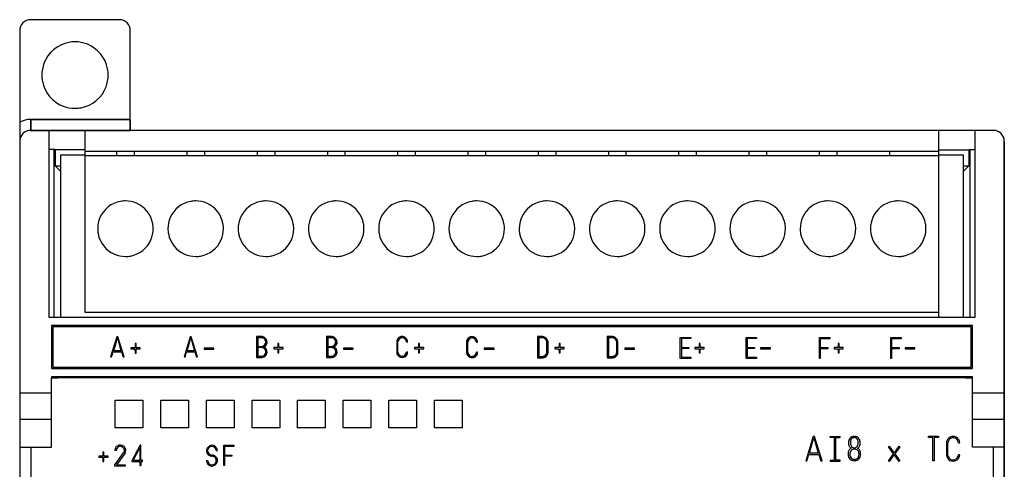
# Model space of a CAD drawing. Extents: x 0.3 to 71.5, y -0.2 to 95.8.
# Drawn here: x 0.3 to 71.5, y 63.4 to 95.8 of the extents above; entities that cross this region are included whole.
import ezdxf

# ---------------------------------------------------------------- set-up
doc = ezdxf.new("R2010")
doc.units = 0
doc.layers.add('DEFAULT_255_2_778', color=255, linetype='CONTINUOUS')

msp = doc.modelspace()

# ---------------------------------------------------------------- linework, layer by layer
at = {"layer": 'DEFAULT_255_2_778'}
for p, q in [((7.451, 95.846), (1.051, 95.846)), ((7.451, 95.846), (1.051, 95.846)), ((0.251, 95.046), (0.251, 8.646)), ((0.251, 95.046), (0.251, 8.646)), ((8.248, 88.654), (8.251, 95.046)), ((8.251, 87.847), (8.251, 95.046)), ((1.851, 91.846), (1.851, 91.846)), ((1.051, 88.646), (8.245, 88.646)), ((1.051, 87.852), (1.051, 88.646)), ((8.251, 88.646), (1.051, 88.646)), ((1.051, 88.646), (1.051, 87.846)), ((8.245, 88.646), (8.245, 87.852)), ((8.251, 87.846), (8.248, 88.654)), ((8.245, 87.852), (1.051, 87.852)), ((1.051, 87.846), (8.251, 87.846)), ((2.351, 87.846), (2.351, 74.346)), ((4.99, 86.028), (4.99, 87.846)), ((70.651, 87.846), (8.251, 87.846)), ((66.712, 74.346), (66.712, 87.846)), ((69.351, 74.346), (69.351, 87.846)), ((71.451, 33.646), (71.451, 87.046)), ((71.451, 87.046), (71.451, 0.646)), ((2.786, 86.465), (2.351, 86.465)), ((2.751, 74.346), (2.751, 86.465)), ((2.786, 86.446), (2.786, 86.465)), ((4.99, 86.446), (2.786, 86.446)), ((2.813, 86.446), (2.813, 85.285)), ((66.712, 86.322), (4.99, 86.322)), ((7.263, 86.322), (7.263, 86.028)), ((8.533, 86.322), (8.533, 86.028)), ((12.343, 86.322), (12.343, 86.028)), ((13.613, 86.322), (13.613, 86.028)), ((17.423, 86.322), (17.423, 86.028)), ((18.693, 86.322), (18.693, 86.028)), ((22.503, 86.322), (22.503, 86.028)), ((23.773, 86.322), (23.773, 86.028)), ((27.583, 86.322), (27.583, 86.028)), ((28.853, 86.322), (28.853, 86.028)), ((32.663, 86.322), (32.663, 86.028)), ((33.933, 86.322), (33.933, 86.028)), ((37.743, 86.322), (37.743, 86.028)), ((39.013, 86.322), (39.013, 86.028)), ((42.823, 86.322), (42.823, 86.028)), ((44.093, 86.322), (44.093, 86.028)), ((47.903, 86.322), (47.903, 86.028)), ((49.173, 86.322), (49.173, 86.028)), ((52.983, 86.322), (52.983, 86.028)), ((54.253, 86.322), (54.253, 86.028)), ((58.063, 86.322), (58.063, 86.028)), ((59.333, 86.322), (59.333, 86.028)), ((63.143, 86.322), (63.143, 86.028)), ((66.699, 86.322), (66.699, 74.7)), ((66.712, 86.446), (68.915, 86.446)), ((68.889, 86.447), (68.889, 85.285)), ((68.915, 86.446), (68.915, 86.465)), ((68.915, 86.465), (69.351, 86.465)), ((68.951, 86.465), (68.951, 74.346)), ((4.99, 86.067), (3.194, 86.067)), ((3.194, 86.067), (3.194, 74.346)), ((4.977, 74.7), (4.977, 86.028)), ((4.977, 86.028), (66.699, 86.028)), ((68.508, 86.067), (66.712, 86.067)), ((68.508, 74.346), (68.508, 86.067)), ((2.813, 85.285), (3.194, 84.903)), ((2.813, 85.285), (3.194, 85.285)), ((68.508, 85.285), (68.889, 85.285)), ((68.889, 85.285), (68.508, 84.903)), ((5.892, 80.745), (5.892, 80.745)), ((10.972, 80.745), (10.972, 80.745)), ((16.052, 80.745), (16.052, 80.745)), ((21.132, 80.745), (21.132, 80.745)), ((26.212, 80.745), (26.212, 80.745)), ((31.292, 80.745), (31.292, 80.745)), ((36.372, 80.745), (36.372, 80.745)), ((41.452, 80.745), (41.452, 80.745)), ((46.532, 80.745), (46.532, 80.745)), ((51.612, 80.745), (51.612, 80.745)), ((56.692, 80.745), (56.692, 80.745)), ((61.772, 80.745), (61.772, 80.745)), ((2.351, 74.346), (69.351, 74.346)), ((66.699, 74.7), (4.977, 74.7)), ((69.151, 73.746), (2.551, 73.746)), ((2.551, 73.746), (2.551, 70.646)), ((69.051, 73.646), (2.651, 73.646)), ((2.651, 73.646), (2.651, 70.746)), ((69.051, 70.746), (69.051, 73.646)), ((69.151, 70.646), (69.151, 73.746)), ((7.275, 72.937), (6.825, 71.475)), ((7.05, 71.925), (7.313, 72.862)), ((7.35, 72.937), (7.275, 72.937)), ((7.313, 72.862), (7.575, 71.925)), ((7.8, 71.475), (7.35, 72.937)), ((12.583, 72.937), (12.133, 71.475)), ((12.358, 71.925), (12.621, 72.862)), ((12.658, 72.937), (12.583, 72.937)), ((12.621, 72.862), (12.883, 71.925)), ((13.108, 71.475), (12.658, 72.937)), ((17.38, 72.952), (17.38, 71.447)), ((17.785, 72.952), (17.38, 72.952)), ((17.395, 72.937), (17.395, 71.432)), ((17.8, 72.937), (17.395, 72.937)), ((17.454, 72.878), (17.454, 72.241)), ((17.752, 72.878), (17.454, 72.878)), ((17.469, 72.863), (17.469, 72.226)), ((17.767, 72.863), (17.469, 72.863)), ((22.44, 72.952), (22.44, 71.447)), ((22.845, 72.952), (22.44, 72.952)), ((22.455, 72.937), (22.455, 71.432)), ((22.86, 72.937), (22.455, 72.937)), ((22.514, 72.878), (22.514, 72.241)), ((22.812, 72.878), (22.514, 72.878)), ((22.529, 72.863), (22.529, 72.226)), ((22.827, 72.863), (22.529, 72.863)), ((37.691, 72.944), (37.691, 71.439)), ((38.08, 72.944), (37.691, 72.944)), ((37.706, 72.929), (37.706, 71.424)), ((38.095, 72.928), (37.706, 72.929)), ((37.765, 72.87), (37.765, 71.514)), ((38.055, 72.869), (37.765, 72.87)), ((37.78, 72.854), (37.78, 71.498)), ((38.07, 72.854), (37.78, 72.854)), ((42.743, 72.944), (42.743, 71.439)), ((43.132, 72.944), (42.743, 72.944)), ((42.758, 72.929), (42.758, 71.424)), ((43.147, 72.928), (42.758, 72.929)), ((42.817, 72.87), (42.817, 71.514)), ((43.107, 72.869), (42.817, 72.87)), ((42.832, 72.854), (42.832, 71.498)), ((43.122, 72.854), (42.832, 72.854)), ((48.023, 71.374), (48.023, 72.878)), ((48.023, 72.878), (48.775, 72.878)), ((48.775, 72.799), (48.098, 72.799)), ((48.098, 72.799), (48.098, 72.163)), ((48.775, 72.878), (48.775, 72.799)), ((52.786, 71.374), (52.786, 72.878)), ((52.786, 72.878), (53.538, 72.878)), ((53.538, 72.799), (52.861, 72.799)), ((52.861, 72.799), (52.861, 72.163)), ((53.538, 72.878), (53.538, 72.799)), ((58.077, 71.373), (58.077, 72.878)), ((58.077, 72.878), (58.83, 72.878)), ((58.83, 72.793), (58.144, 72.793)), ((58.144, 72.793), (58.144, 72.151)), ((58.83, 72.878), (58.83, 72.793)), ((63.237, 71.373), (63.237, 72.878)), ((63.237, 72.878), (63.989, 72.878)), ((63.989, 72.793), (63.304, 72.793)), ((63.304, 72.793), (63.304, 72.151)), ((63.989, 72.878), (63.989, 72.793)), ((7.575, 71.925), (7.05, 71.925)), ((8.592, 72.139), (8.292, 72.139)), ((8.292, 72.139), (8.293, 72.06)), ((8.293, 72.06), (8.588, 72.064)), ((8.588, 72.064), (8.591, 71.762)), ((8.665, 72.44), (8.592, 72.439)), ((8.592, 72.439), (8.592, 72.139)), ((8.663, 72.139), (8.665, 72.44)), ((8.963, 72.139), (8.663, 72.139)), ((8.665, 71.762), (8.663, 72.064)), ((8.663, 72.064), (8.963, 72.064)), ((8.963, 72.064), (8.963, 72.134)), ((12.883, 71.925), (12.358, 71.925)), ((14.299, 72.11), (13.589, 72.11)), ((13.589, 72.11), (13.589, 72.035)), ((13.589, 72.035), (14.299, 72.035)), ((14.299, 72.035), (14.299, 72.11)), ((17.454, 72.241), (17.744, 72.241)), ((17.455, 72.167), (17.455, 71.53)), ((17.752, 72.167), (17.455, 72.167)), ((17.469, 72.226), (17.759, 72.226)), ((17.47, 72.152), (17.47, 71.515)), ((17.767, 72.152), (17.47, 72.152)), ((18.927, 72.149), (18.627, 72.149)), ((18.627, 72.149), (18.628, 72.07)), ((18.628, 72.07), (18.923, 72.074)), ((18.923, 72.074), (18.926, 71.772)), ((19, 72.45), (18.927, 72.449)), ((18.927, 72.449), (18.927, 72.149)), ((18.998, 72.149), (19, 72.45)), ((19.298, 72.149), (18.998, 72.149)), ((19, 71.772), (18.998, 72.074)), ((18.998, 72.074), (19.298, 72.074)), ((19.298, 72.074), (19.298, 72.144)), ((22.514, 72.241), (22.804, 72.241)), ((22.515, 72.167), (22.515, 71.53)), ((22.812, 72.167), (22.515, 72.167)), ((22.529, 72.226), (22.819, 72.226)), ((22.53, 72.152), (22.53, 71.515)), ((22.827, 72.152), (22.53, 72.152)), ((24.374, 72.112), (23.663, 72.111)), ((23.663, 72.111), (23.663, 72.037)), ((23.663, 72.037), (24.374, 72.037)), ((24.374, 72.037), (24.374, 72.112)), ((27.513, 72.623), (27.513, 71.796)), ((27.528, 72.608), (27.528, 71.781)), ((27.587, 71.829), (27.587, 72.573)), ((27.602, 71.814), (27.602, 72.558)), ((28.224, 72.573), (28.298, 72.573)), ((28.239, 72.558), (28.313, 72.558)), ((28.298, 72.573), (28.298, 72.573)), ((28.313, 72.558), (28.313, 72.558)), ((29.097, 72.149), (28.797, 72.149)), ((28.797, 72.149), (28.799, 72.069)), ((28.799, 72.069), (29.094, 72.074)), ((29.094, 72.074), (29.096, 71.771)), ((29.171, 72.45), (29.097, 72.449)), ((29.097, 72.449), (29.097, 72.149)), ((29.168, 72.149), (29.171, 72.45)), ((29.468, 72.153), (29.168, 72.149)), ((29.171, 71.771), (29.168, 72.074)), ((29.168, 72.074), (29.468, 72.074)), ((29.468, 72.074), (29.468, 72.152)), ((32.565, 72.608), (32.565, 71.781)), ((32.58, 72.593), (32.58, 71.766)), ((32.639, 71.814), (32.639, 72.558)), ((32.654, 71.799), (32.654, 72.543)), ((33.276, 72.558), (33.35, 72.558)), ((33.291, 72.543), (33.365, 72.543)), ((33.35, 72.558), (33.35, 72.559)), ((33.365, 72.543), (33.365, 72.543)), ((34.561, 72.111), (33.85, 72.111)), ((33.85, 72.111), (33.85, 72.037)), ((33.85, 72.037), (34.562, 72.037)), ((34.562, 72.037), (34.561, 72.111)), ((38.369, 71.828), (38.369, 72.572)), ((38.384, 71.812), (38.384, 72.556)), ((38.443, 71.786), (38.443, 72.605)), ((38.459, 71.771), (38.459, 72.59)), ((39.251, 72.149), (38.951, 72.149)), ((38.951, 72.149), (38.952, 72.069)), ((38.952, 72.069), (39.247, 72.074)), ((39.247, 72.074), (39.25, 71.771)), ((39.324, 72.45), (39.251, 72.449)), ((39.251, 72.449), (39.251, 72.149)), ((39.322, 72.149), (39.324, 72.45)), ((39.621, 72.153), (39.322, 72.149)), ((39.324, 71.771), (39.322, 72.074)), ((39.322, 72.074), (39.622, 72.074)), ((39.622, 72.074), (39.622, 72.152)), ((43.421, 71.828), (43.421, 72.572)), ((43.436, 71.812), (43.436, 72.556)), ((43.495, 71.786), (43.495, 72.605)), ((43.51, 71.771), (43.51, 72.59)), ((44.714, 72.111), (44.003, 72.111)), ((44.003, 72.111), (44.003, 72.037)), ((44.003, 72.037), (44.715, 72.037)), ((44.715, 72.037), (44.714, 72.111)), ((48.098, 72.163), (48.63, 72.163)), ((48.63, 72.087), (48.098, 72.087)), ((48.098, 72.087), (48.098, 71.451)), ((48.63, 72.163), (48.63, 72.087)), ((49.382, 72.148), (49.082, 72.148)), ((49.082, 72.148), (49.083, 72.068)), ((49.083, 72.068), (49.378, 72.073)), ((49.378, 72.073), (49.381, 71.77)), ((49.455, 72.449), (49.382, 72.448)), ((49.382, 72.448), (49.382, 72.148)), ((49.453, 72.148), (49.455, 72.449)), ((49.752, 72.152), (49.453, 72.148)), ((49.455, 71.77), (49.453, 72.073)), ((49.453, 72.073), (49.753, 72.073)), ((49.753, 72.073), (49.753, 72.151)), ((52.861, 72.163), (53.393, 72.163)), ((53.393, 72.087), (52.861, 72.087)), ((52.861, 72.087), (52.861, 71.451)), ((53.393, 72.163), (53.393, 72.087)), ((54.538, 72.143), (53.827, 72.143)), ((53.827, 72.143), (53.827, 72.068)), ((53.827, 72.068), (54.539, 72.069)), ((54.539, 72.069), (54.538, 72.143)), ((58.144, 72.151), (58.679, 72.151)), ((58.679, 72.066), (58.144, 72.066)), ((58.144, 72.066), (58.144, 71.373)), ((58.679, 72.151), (58.679, 72.066)), ((59.436, 72.148), (59.136, 72.148)), ((59.136, 72.148), (59.137, 72.068)), ((59.137, 72.068), (59.432, 72.073)), ((59.432, 72.073), (59.435, 71.77)), ((59.509, 72.449), (59.436, 72.448)), ((59.436, 72.448), (59.436, 72.148)), ((59.507, 72.148), (59.509, 72.449)), ((59.806, 72.152), (59.507, 72.148)), ((59.509, 71.77), (59.507, 72.073)), ((59.507, 72.073), (59.807, 72.073)), ((59.807, 72.073), (59.807, 72.151)), ((63.304, 72.151), (63.839, 72.151)), ((63.839, 72.066), (63.304, 72.066)), ((63.304, 72.066), (63.304, 71.373)), ((63.839, 72.151), (63.839, 72.066)), ((64.989, 72.143), (64.278, 72.143)), ((64.278, 72.143), (64.278, 72.068)), ((64.278, 72.068), (64.99, 72.069)), ((64.99, 72.069), (64.989, 72.143)), ((6.825, 71.475), (6.897, 71.475)), ((6.897, 71.475), (7.013, 71.85)), ((7.013, 71.85), (7.613, 71.85)), ((7.613, 71.85), (7.725, 71.475)), ((7.725, 71.475), (7.8, 71.475)), ((8.591, 71.762), (8.665, 71.762)), ((12.133, 71.475), (12.205, 71.475)), ((12.205, 71.475), (12.321, 71.85)), ((12.321, 71.85), (12.921, 71.85)), ((12.921, 71.85), (13.033, 71.475)), ((13.033, 71.475), (13.108, 71.475)), ((17.38, 71.447), (17.777, 71.447)), ((17.395, 71.432), (17.792, 71.432)), ((17.455, 71.53), (17.744, 71.53)), ((17.47, 71.515), (17.759, 71.515)), ((18.926, 71.772), (19, 71.772)), ((22.44, 71.447), (22.837, 71.447)), ((22.455, 71.432), (22.852, 71.432)), ((22.515, 71.53), (22.804, 71.53)), ((22.53, 71.515), (22.819, 71.515)), ((28.298, 71.829), (28.224, 71.829)), ((28.313, 71.814), (28.239, 71.814)), ((29.096, 71.771), (29.171, 71.771)), ((33.35, 71.814), (33.276, 71.814)), ((33.365, 71.799), (33.291, 71.799)), ((37.691, 71.439), (38.088, 71.439)), ((37.706, 71.424), (38.103, 71.424)), ((37.765, 71.514), (38.055, 71.514)), ((37.78, 71.498), (38.07, 71.498)), ((39.25, 71.771), (39.324, 71.771)), ((42.743, 71.439), (43.14, 71.439)), ((42.758, 71.424), (43.155, 71.424)), ((42.817, 71.514), (43.107, 71.514)), ((42.832, 71.498), (43.122, 71.498)), ((48.775, 71.374), (48.023, 71.374)), ((48.098, 71.451), (48.775, 71.451)), ((48.775, 71.451), (48.775, 71.375)), ((49.381, 71.77), (49.455, 71.77)), ((53.538, 71.374), (52.786, 71.374)), ((52.861, 71.451), (53.538, 71.451)), ((53.538, 71.451), (53.538, 71.375)), ((58.144, 71.373), (58.077, 71.373)), ((59.435, 71.77), (59.509, 71.77)), ((63.304, 71.373), (63.237, 71.373)), ((2.551, 70.646), (69.151, 70.646)), ((2.651, 70.746), (69.051, 70.746)), ((69.151, 70.037), (2.551, 70.037)), ((2.551, 70.037), (2.551, 69.978)), ((2.551, 69.962), (2.551, 69.978)), ((2.771, 69.977), (2.551, 69.978)), ((69.151, 69.978), (2.551, 69.962)), ((2.551, 69.962), (2.77, 69.962)), ((2.551, 64.946), (2.551, 69.962)), ((2.77, 69.962), (2.917, 69.964)), ((2.918, 69.976), (2.771, 69.977)), ((2.917, 69.964), (3.016, 69.967)), ((3.016, 69.973), (2.918, 69.976)), ((3.051, 69.97), (3.016, 69.973)), ((68.651, 69.97), (68.686, 69.967)), ((68.686, 69.973), (68.784, 69.975)), ((68.686, 69.967), (68.784, 69.964)), ((68.784, 69.975), (68.931, 69.977)), ((68.784, 69.964), (68.931, 69.962)), ((68.931, 69.962), (69.151, 69.978)), ((68.931, 69.977), (69.151, 69.978)), ((69.151, 69.978), (69.151, 70.037)), ((69.151, 64.946), (69.151, 69.978)), ((0.251, 68.873), (2.551, 68.873)), ((69.151, 68.873), (71.451, 68.873)), ((7.151, 68.346), (9.151, 68.346)), ((7.151, 66.346), (7.151, 68.346)), ((9.151, 68.346), (9.151, 66.346)), ((10.451, 68.346), (12.451, 68.346)), ((10.451, 66.346), (10.451, 68.346)), ((12.451, 68.346), (12.451, 66.346)), ((13.751, 68.346), (15.751, 68.346)), ((13.751, 66.346), (13.751, 68.346)), ((15.751, 68.346), (15.751, 66.346)), ((17.051, 68.346), (19.051, 68.346)), ((17.051, 66.346), (17.051, 68.346)), ((19.051, 68.346), (19.051, 66.346)), ((20.351, 68.346), (22.351, 68.346)), ((20.351, 66.346), (20.351, 68.346)), ((22.351, 68.346), (22.351, 66.346)), ((23.651, 68.346), (25.651, 68.346)), ((23.651, 66.346), (23.651, 68.346)), ((25.651, 68.346), (25.651, 66.346)), ((26.951, 68.346), (28.951, 68.346)), ((26.951, 66.346), (26.951, 68.346)), ((28.951, 68.346), (28.951, 66.346)), ((30.251, 68.346), (32.251, 68.346)), ((30.251, 66.346), (30.251, 68.346)), ((32.251, 68.346), (32.251, 66.346)), ((0.251, 66.98), (2.551, 66.98)), ((69.151, 66.98), (71.451, 66.98)), ((9.151, 66.346), (7.151, 66.346)), ((12.451, 66.346), (10.451, 66.346)), ((15.751, 66.346), (13.751, 66.346)), ((19.051, 66.346), (17.051, 66.346)), ((22.351, 66.346), (20.351, 66.346)), ((25.651, 66.346), (23.651, 66.346)), ((28.951, 66.346), (26.951, 66.346)), ((32.251, 66.346), (30.251, 66.346)), ((57.636, 65.735), (57.094, 63.982)), ((57.365, 64.522), (57.68, 65.645)), ((57.726, 65.735), (57.636, 65.735)), ((57.68, 65.645), (57.997, 64.522)), ((58.268, 63.982), (57.726, 65.735)), ((58.852, 65.737), (59.572, 65.737)), ((58.852, 65.647), (58.854, 65.735)), ((59.167, 65.647), (58.852, 65.647)), ((59.167, 64.027), (59.167, 65.647)), ((59.257, 64.027), (59.257, 65.647)), ((59.257, 65.647), (59.572, 65.647)), ((59.572, 65.647), (59.573, 65.735)), ((65.961, 65.75), (66.688, 65.75)), ((65.961, 65.651), (65.961, 65.75)), ((65.961, 65.75), (65.961, 65.75)), ((66.275, 65.651), (65.961, 65.651)), ((66.275, 63.981), (66.275, 65.651)), ((66.688, 65.651), (66.374, 65.651)), ((66.374, 65.651), (66.374, 63.981)), ((66.688, 65.75), (66.688, 65.651)), ((0.251, 64.946), (2.551, 64.946)), ((1.051, 64.947), (1.051, 30.746)), ((1.051, 64.947), (1.051, 30.747)), ((8.964, 65.098), (8.369, 63.982)), ((8.451, 64.001), (8.939, 64.901)), ((8.939, 64.901), (8.939, 64.001)), ((9.014, 65.098), (8.964, 65.098)), ((9.014, 64.007), (9.014, 65.098)), ((15.001, 63.627), (15.001, 65.099)), ((15.001, 65.099), (15.746, 65.099)), ((15.746, 65.016), (15.067, 65.016)), ((15.067, 65.016), (15.067, 64.388)), ((15.746, 65.099), (15.746, 65.016)), ((60.808, 65.02), (60.808, 65.02)), ((61.029, 65.262), (61.029, 65.262)), ((61.029, 65.262), (61.029, 65.262)), ((61.029, 65.259), (61.029, 65.261)), ((61.029, 65.261), (61.029, 65.259)), ((63.072, 64.982), (63.129, 65.024)), ((63.435, 64.478), (63.072, 64.982)), ((63.129, 65.024), (63.485, 64.528)), ((63.485, 64.528), (63.848, 65.024)), ((63.906, 64.991), (63.534, 64.478)), ((63.848, 65.024), (63.906, 64.991)), ((67.271, 65.335), (67.271, 64.352)), ((67.361, 64.392), (67.361, 65.276)), ((68.135, 65.276), (68.226, 65.276)), ((68.226, 65.276), (68.226, 65.276)), ((71.451, 64.946), (69.151, 64.946)), ((70.651, 64.946), (70.651, 62.246)), ((6.271, 64.308), (5.971, 64.308)), ((5.971, 64.308), (5.972, 64.228)), ((5.972, 64.228), (6.267, 64.233)), ((6.267, 64.233), (6.27, 63.931)), ((6.344, 64.609), (6.271, 64.608)), ((6.271, 64.608), (6.271, 64.308)), ((6.342, 64.308), (6.344, 64.609)), ((6.642, 64.308), (6.342, 64.308)), ((6.344, 63.931), (6.342, 64.233)), ((6.342, 64.233), (6.642, 64.233)), ((6.642, 64.233), (6.642, 64.311)), ((7.219, 64.718), (7.12, 64.718)), ((7.128, 63.676), (7.765, 64.544)), ((7.856, 64.503), (7.252, 63.676)), ((14.473, 64.718), (14.555, 64.719)), ((15.067, 64.388), (15.597, 64.388)), ((15.597, 64.305), (15.067, 64.305)), ((15.067, 64.305), (15.067, 63.627)), ((15.597, 64.388), (15.597, 64.305)), ((57.181, 63.982), (57.319, 64.432)), ((57.319, 64.432), (58.042, 64.432)), ((57.997, 64.522), (57.365, 64.522)), ((58.042, 64.432), (58.176, 63.982)), ((60.865, 64.185), (60.865, 64.185)), ((63.072, 63.973), (63.435, 64.478)), ((63.485, 64.436), (63.121, 63.932)), ((63.849, 63.932), (63.485, 64.436)), ((63.534, 64.478), (63.898, 63.965)), ((68.226, 64.392), (68.135, 64.392)), ((6.27, 63.931), (6.344, 63.931)), ((7.128, 63.594), (7.128, 63.676)), ((7.881, 63.594), (7.128, 63.594)), ((7.252, 63.676), (7.881, 63.676)), ((7.881, 63.676), (7.881, 63.594)), ((8.369, 63.982), (8.369, 63.932)), ((8.369, 63.932), (8.931, 63.932)), ((8.939, 64.001), (8.451, 64.001)), ((8.931, 63.932), (8.931, 63.635)), ((8.931, 63.635), (9.006, 63.635)), ((9.118, 63.934), (9.005, 63.934)), ((9.005, 63.934), (9.005, 63.634)), ((9.006, 63.635), (9.006, 63.932)), ((9.006, 63.932), (9.121, 63.932)), ((9.121, 64.007), (9.014, 64.007)), ((9.121, 63.932), (9.121, 64.007)), ((13.844, 63.974), (13.762, 63.974)), ((14.159, 63.594), (14.159, 63.594)), ((15.067, 63.627), (15.001, 63.627)), ((57.094, 63.982), (57.181, 63.982)), ((58.176, 63.982), (58.268, 63.982)), ((58.852, 64.027), (59.167, 64.027)), ((58.854, 64.024), (58.852, 63.938)), ((58.852, 63.938), (59.572, 63.938)), ((59.572, 64.027), (59.257, 64.027)), ((59.572, 63.938), (59.574, 64.024)), ((63.121, 63.932), (63.072, 63.973)), ((63.898, 63.965), (63.849, 63.932)), ((66.374, 63.981), (66.275, 63.981))]:
    msp.add_line(p, q, dxfattribs=at)
for centre, radius, start, end in [((1.051, 95.046), 0.8, 134.99553, 179.99074), ((1.051, 95.046), 0.8, 134.99553, 179.99074), ((1.051, 95.046), 0.8, 90.00926, 135.00447), ((1.051, 95.046), 0.8, 90.00926, 135.00447), ((7.451, 95.046), 0.8, 44.99553, 89.99074), ((7.451, 95.047), 0.799, 44.96239, 90.00237), ((7.451, 95.046), 0.8, 0.00926, 45.00447), ((7.451, 95.046), 0.8, 0.00926, 45.00447), ((4.245, 91.851), 2.395, 100.6121, 159.22777), ((4.249, 91.815), 2.431, 89.96928, 100.5495), ((4.254, 91.84), 2.407, 69.29812, 90.08473), ((4.256, 91.852), 2.395, 10.61403, 69.22896), ((4.257, 91.85), 2.407, 159.29766, 180.08487), ((4.22, 91.848), 2.431, 359.9693, 10.55044), ((4.282, 91.845), 2.432, 179.96932, 190.54936), ((4.246, 91.841), 2.395, 190.61179, 249.22547), ((4.244, 91.843), 2.407, 339.29648, 0.08468), ((4.256, 91.842), 2.395, 280.61372, 339.22666), ((4.247, 91.853), 2.407, 249.29602, 270.08482), ((4.252, 91.878), 2.431, 269.96934, 280.55031), ((1.051, 87.046), 1.601, 89.99932, 119.98916), ((1.051, 87.046), 0.8, 134.98864, 179.99047), ((1.051, 87.047), 0.8, 90.0068, 135.02422), ((70.651, 87.047), 0.8, 44.96886, 89.99296), ((70.651, 87.047), 0.8, 44.96886, 89.99296), ((70.651, 87.047), 0.799, 359.977, 45.00929), ((70.651, 87.046), 0.8, 0.00707, 45.03111), ((7.894, 80.749), 2.002, 100.19843, 156.51316), ((7.897, 80.718), 2.034, 89.97131, 100.13952), ((7.902, 80.743), 2.009, 66.56933, 90.09825), ((12.973, 80.749), 2.002, 100.19698, 156.51505), ((12.977, 80.717), 2.034, 89.97122, 100.13887), ((12.982, 80.743), 2.009, 66.56933, 90.09825), ((18.054, 80.749), 2.002, 100.19843, 156.51316), ((18.057, 80.718), 2.034, 89.97131, 100.13952), ((18.062, 80.743), 2.009, 66.57008, 90.09869), ((23.133, 80.749), 2.002, 100.19698, 156.51505), ((23.137, 80.717), 2.034, 89.97122, 100.13887), ((23.142, 80.743), 2.009, 66.56933, 90.09825), ((28.213, 80.749), 2.002, 100.19698, 156.51505), ((28.217, 80.717), 2.034, 89.97122, 100.13887), ((28.222, 80.743), 2.009, 66.56933, 90.09825), ((33.294, 80.749), 2.002, 100.19843, 156.51316), ((33.297, 80.718), 2.034, 89.97131, 100.13952), ((33.302, 80.743), 2.009, 66.57008, 90.09869), ((38.374, 80.749), 2.002, 100.19843, 156.51316), ((38.377, 80.718), 2.034, 89.97131, 100.13952), ((38.382, 80.743), 2.009, 66.57008, 90.09869), ((43.453, 80.749), 2.002, 100.19698, 156.51505), ((43.457, 80.717), 2.034, 89.97122, 100.13887), ((43.462, 80.743), 2.009, 66.56933, 90.09825), ((48.533, 80.749), 2.002, 100.19698, 156.51505), ((48.537, 80.717), 2.034, 89.97122, 100.13887), ((48.542, 80.743), 2.009, 66.56933, 90.09825), ((53.613, 80.749), 2.002, 100.19698, 156.51505), ((53.617, 80.717), 2.034, 89.97122, 100.13887), ((53.622, 80.743), 2.009, 66.56933, 90.09825), ((58.694, 80.749), 2.002, 100.19843, 156.51316), ((58.697, 80.718), 2.034, 89.97131, 100.13952), ((58.702, 80.743), 2.009, 66.57008, 90.09869), ((63.774, 80.749), 2.002, 100.19843, 156.51316), ((63.777, 80.718), 2.034, 89.97131, 100.13952), ((63.782, 80.743), 2.009, 66.57008, 90.09869), ((7.902, 80.749), 2.002, 10.19843, 66.51316), ((12.982, 80.749), 2.002, 10.19843, 66.51316), ((18.062, 80.749), 2.002, 10.19641, 66.51332), ((23.142, 80.749), 2.002, 10.19843, 66.51316), ((28.222, 80.749), 2.002, 10.19843, 66.51316), ((33.302, 80.749), 2.002, 10.19641, 66.51332), ((38.382, 80.749), 2.002, 10.19641, 66.51332), ((43.462, 80.749), 2.002, 10.19843, 66.51316), ((48.542, 80.749), 2.002, 10.19843, 66.51316), ((53.622, 80.749), 2.002, 10.19843, 66.51316), ((58.702, 80.749), 2.002, 10.19641, 66.51332), ((63.782, 80.749), 2.002, 10.19641, 66.51332), ((7.9, 80.748), 2.009, 156.56933, 180.09825), ((12.98, 80.748), 2.009, 156.57114, 180.09846), ((18.06, 80.748), 2.009, 156.56933, 180.09825), ((23.14, 80.748), 2.009, 156.57114, 180.09846), ((28.22, 80.748), 2.009, 156.57114, 180.09846), ((33.3, 80.748), 2.009, 156.56933, 180.09825), ((38.38, 80.748), 2.009, 156.56933, 180.09825), ((43.46, 80.748), 2.009, 156.57114, 180.09846), ((48.54, 80.748), 2.009, 156.57114, 180.09846), ((53.62, 80.748), 2.009, 156.57114, 180.09846), ((58.7, 80.748), 2.009, 156.56933, 180.09825), ((63.78, 80.748), 2.009, 156.56933, 180.09825), ((7.925, 80.744), 2.034, 179.97131, 190.13952), ((7.896, 80.741), 2.009, 336.56933, 0.09825), ((7.871, 80.746), 2.034, 359.97131, 10.13952), ((13.005, 80.744), 2.034, 179.97131, 190.1385), ((12.976, 80.741), 2.009, 336.56933, 0.09825), ((12.951, 80.746), 2.034, 359.97131, 10.13952), ((18.085, 80.744), 2.034, 179.97131, 190.13952), ((18.056, 80.741), 2.009, 336.57114, 0.09846), ((18.031, 80.746), 2.034, 359.97131, 10.1385), ((23.165, 80.744), 2.034, 179.97131, 190.1385), ((23.136, 80.741), 2.009, 336.56933, 0.09825), ((23.111, 80.746), 2.034, 359.97131, 10.13952), ((28.245, 80.744), 2.034, 179.97131, 190.1385), ((28.216, 80.741), 2.009, 336.56933, 0.09825), ((28.191, 80.746), 2.034, 359.97131, 10.13952), ((33.325, 80.744), 2.034, 179.97131, 190.13952), ((33.296, 80.741), 2.009, 336.57114, 0.09846), ((33.271, 80.746), 2.034, 359.97131, 10.1385), ((38.405, 80.744), 2.034, 179.97131, 190.13952), ((38.376, 80.741), 2.009, 336.57114, 0.09846), ((38.351, 80.746), 2.034, 359.97131, 10.1385), ((43.485, 80.744), 2.034, 179.97131, 190.1385), ((43.456, 80.741), 2.009, 336.56933, 0.09825), ((43.431, 80.746), 2.034, 359.97131, 10.13952), ((48.565, 80.744), 2.034, 179.97131, 190.1385), ((48.536, 80.741), 2.009, 336.56933, 0.09825), ((48.511, 80.746), 2.034, 359.97131, 10.13952), ((53.645, 80.744), 2.034, 179.97131, 190.1385), ((53.616, 80.741), 2.009, 336.56933, 0.09825), ((53.591, 80.746), 2.034, 359.97131, 10.13952), ((58.725, 80.744), 2.034, 179.97131, 190.13952), ((58.696, 80.741), 2.009, 336.57114, 0.09846), ((58.671, 80.746), 2.034, 359.97131, 10.1385), ((63.805, 80.744), 2.034, 179.97131, 190.13952), ((63.776, 80.741), 2.009, 336.57114, 0.09846), ((63.751, 80.746), 2.034, 359.97131, 10.1385), ((7.894, 80.74), 2.002, 190.19843, 246.51316), ((7.903, 80.741), 2.002, 280.19843, 336.51316), ((12.974, 80.74), 2.002, 190.19641, 246.51332), ((12.983, 80.741), 2.002, 280.19843, 336.51316), ((18.054, 80.74), 2.002, 190.19843, 246.51316), ((18.063, 80.741), 2.002, 280.19698, 336.51505), ((23.134, 80.74), 2.002, 190.19641, 246.51332), ((23.143, 80.741), 2.002, 280.19843, 336.51316), ((28.214, 80.74), 2.002, 190.19641, 246.51332), ((28.223, 80.741), 2.002, 280.19843, 336.51316), ((33.294, 80.74), 2.002, 190.19843, 246.51316), ((33.303, 80.741), 2.002, 280.19698, 336.51505), ((38.374, 80.74), 2.002, 190.19843, 246.51316), ((38.383, 80.741), 2.002, 280.19698, 336.51505), ((43.454, 80.74), 2.002, 190.19641, 246.51332), ((43.463, 80.741), 2.002, 280.19843, 336.51316), ((48.534, 80.74), 2.002, 190.19641, 246.51332), ((48.543, 80.741), 2.002, 280.19843, 336.51316), ((53.614, 80.74), 2.002, 190.19641, 246.51332), ((53.623, 80.741), 2.002, 280.19843, 336.51316), ((58.694, 80.74), 2.002, 190.19843, 246.51316), ((58.703, 80.741), 2.002, 280.19698, 336.51505), ((63.774, 80.74), 2.002, 190.19843, 246.51316), ((63.783, 80.741), 2.002, 280.19698, 336.51505), ((7.895, 80.747), 2.009, 246.56933, 270.09825), ((7.899, 80.772), 2.034, 269.97131, 280.13952), ((12.975, 80.747), 2.009, 246.57008, 270.09869), ((12.979, 80.772), 2.034, 269.97131, 280.13952), ((18.055, 80.747), 2.009, 246.56933, 270.09825), ((18.059, 80.772), 2.034, 269.97122, 280.13887), ((23.135, 80.747), 2.009, 246.57008, 270.09869), ((23.139, 80.772), 2.034, 269.97131, 280.13952), ((28.215, 80.747), 2.009, 246.57008, 270.09869), ((28.219, 80.772), 2.034, 269.97131, 280.13952), ((33.295, 80.747), 2.009, 246.56933, 270.09825), ((33.299, 80.772), 2.034, 269.97122, 280.13887), ((38.375, 80.747), 2.009, 246.56933, 270.09825), ((38.379, 80.772), 2.034, 269.97122, 280.13887), ((43.455, 80.747), 2.009, 246.57008, 270.09869), ((43.459, 80.772), 2.034, 269.97131, 280.13952), ((48.535, 80.747), 2.009, 246.57008, 270.09869), ((48.539, 80.772), 2.034, 269.97131, 280.13952), ((53.615, 80.747), 2.009, 246.57008, 270.09869), ((53.619, 80.772), 2.034, 269.97131, 280.13952), ((58.695, 80.747), 2.009, 246.56933, 270.09825), ((58.699, 80.772), 2.034, 269.97122, 280.13887), ((63.775, 80.747), 2.009, 246.56933, 270.09825), ((63.779, 80.772), 2.034, 269.97122, 280.13887), ((17.584, 72.202), 0.697, 71.24367, 76.04875), ((17.599, 72.187), 0.697, 71.24367, 76.04875), ((17.753, 72.648), 0.306, 81.50717, 83.98128), ((17.71, 72.537), 0.423, 1.19827, 77.89502), ((17.768, 72.633), 0.306, 81.50717, 83.98128), ((17.65, 72.386), 0.501, 59.03937, 71.60892), ((17.725, 72.522), 0.423, 1.19827, 77.89502), ((17.665, 72.371), 0.501, 59.03937, 71.60892), ((17.74, 72.534), 0.328, 40.23491, 59.20678), ((17.755, 72.519), 0.328, 40.23491, 59.20678), ((17.795, 72.583), 0.254, 359.52416, 39.97067), ((17.811, 72.568), 0.254, 359.52416, 39.97067), ((22.644, 72.202), 0.697, 71.24367, 76.04875), ((22.659, 72.187), 0.697, 71.24367, 76.04875), ((22.813, 72.648), 0.306, 81.50717, 83.98128), ((22.77, 72.537), 0.423, 1.19827, 77.89502), ((22.828, 72.633), 0.306, 81.50717, 83.98128), ((22.71, 72.386), 0.501, 59.03937, 71.60892), ((22.785, 72.522), 0.423, 1.19827, 77.89502), ((22.725, 72.371), 0.501, 59.03937, 71.60892), ((22.8, 72.534), 0.328, 40.23491, 59.20678), ((22.815, 72.519), 0.328, 40.23491, 59.20678), ((22.856, 72.583), 0.254, 359.52416, 39.97067), ((22.871, 72.568), 0.254, 359.52416, 39.97067), ((28.194, 72.431), 0.708, 162.54994, 164.28326), ((28.072, 72.473), 0.579, 149.45566, 162.92211), ((28.209, 72.416), 0.708, 162.54994, 164.28326), ((28.087, 72.458), 0.579, 149.45566, 162.92211), ((27.937, 72.554), 0.421, 129.57225, 149.57839), ((28.019, 72.507), 0.437, 152.47715, 171.26861), ((27.952, 72.539), 0.421, 129.57225, 149.57839), ((28.034, 72.492), 0.437, 152.47715, 171.26861), ((27.918, 72.56), 0.323, 122.59991, 152.61105), ((27.933, 72.545), 0.323, 122.59991, 152.61105), ((27.892, 72.606), 0.352, 90.38418, 129.36231), ((27.907, 72.591), 0.352, 90.38418, 129.36231), ((27.899, 72.586), 0.291, 89.9871, 122.1914), ((27.915, 72.571), 0.291, 89.9871, 122.1914), ((27.893, 72.591), 0.367, 90.00001, 90.58582), ((27.888, 72.549), 0.409, 35.30822, 89.23471), ((27.899, 72.584), 0.293, 88.36341, 90.00113), ((27.909, 72.576), 0.367, 90.00001, 90.58582), ((27.897, 72.57), 0.306, 44.91595, 87.99787), ((27.903, 72.534), 0.409, 35.30822, 89.23471), ((27.915, 72.569), 0.293, 88.36341, 90.00113), ((27.912, 72.555), 0.306, 44.91595, 87.99787), ((27.847, 72.519), 0.378, 21.34429, 45.00565), ((27.862, 72.504), 0.378, 21.34429, 45.00565), ((27.749, 72.478), 0.484, 11.35425, 21.74438), ((27.764, 72.463), 0.484, 11.35425, 21.74438), ((27.879, 72.543), 0.42, 4.12691, 35.36097), ((27.894, 72.528), 0.42, 4.12691, 35.36097), ((33.246, 72.416), 0.708, 162.54994, 164.28326), ((33.124, 72.459), 0.579, 149.45566, 162.92211), ((33.139, 72.443), 0.579, 149.45566, 162.92211), ((32.988, 72.54), 0.421, 129.57225, 149.57839), ((33.071, 72.492), 0.437, 152.47715, 171.26861), ((33.004, 72.525), 0.421, 129.57225, 149.57839), ((33.086, 72.477), 0.437, 152.47715, 171.26861), ((32.97, 72.545), 0.323, 122.59991, 152.61105), ((32.985, 72.53), 0.323, 122.59991, 152.61105), ((32.944, 72.592), 0.352, 90.38418, 129.36231), ((32.959, 72.576), 0.352, 90.38418, 129.36231), ((32.951, 72.571), 0.291, 89.9871, 122.1914), ((32.966, 72.556), 0.291, 89.9871, 122.1914), ((32.945, 72.577), 0.367, 90.00001, 90.58582), ((32.94, 72.535), 0.409, 35.30822, 89.23471), ((32.951, 72.569), 0.293, 88.36341, 90.00113), ((32.96, 72.562), 0.367, 90.00001, 90.58582), ((32.955, 72.52), 0.409, 35.30822, 89.23471), ((32.949, 72.556), 0.306, 44.91595, 87.99787), ((32.966, 72.554), 0.293, 88.36341, 90.00113), ((32.964, 72.541), 0.306, 44.91595, 87.99787), ((32.899, 72.505), 0.378, 21.34429, 45.00565), ((32.914, 72.49), 0.378, 21.34429, 45.00565), ((32.801, 72.463), 0.484, 11.35425, 21.74438), ((32.816, 72.448), 0.484, 11.35425, 21.74438), ((32.931, 72.528), 0.42, 4.12691, 35.36097), ((32.946, 72.513), 0.42, 4.12691, 35.36097), ((38.029, 72.527), 0.343, 7.47716, 85.57561), ((38.044, 72.512), 0.343, 7.47716, 85.57561), ((38.078, 72.731), 0.212, 79.18177, 89.66878), ((38.094, 72.716), 0.212, 79.18177, 89.66878), ((38.052, 72.607), 0.34, 62.72609, 78.68809), ((38.067, 72.591), 0.34, 62.72609, 78.68809), ((38.022, 72.521), 0.429, 11.20237, 64.47431), ((38.038, 72.506), 0.429, 11.20237, 64.47431), ((43.08, 72.527), 0.343, 7.47716, 85.57561), ((43.096, 72.512), 0.343, 7.47716, 85.57561), ((43.13, 72.731), 0.212, 79.18177, 89.66878), ((43.145, 72.716), 0.212, 79.18177, 89.66878), ((43.103, 72.607), 0.34, 62.72609, 78.68809), ((43.119, 72.591), 0.34, 62.72609, 78.68809), ((43.074, 72.521), 0.429, 11.20237, 64.47431), ((43.089, 72.506), 0.429, 11.20237, 64.47431), ((17.755, 72.416), 0.175, 266.162, 270.01225), ((17.584, 71.491), 0.696, 71.24033, 76.0463), ((17.755, 72.427), 0.186, 270.05382, 277.45923), ((17.771, 72.401), 0.175, 266.162, 270.01225), ((17.599, 71.476), 0.696, 71.24033, 76.0463), ((17.77, 72.412), 0.186, 270.05382, 277.45923), ((17.732, 72.519), 0.281, 279.7876, 315.73477), ((17.747, 72.504), 0.281, 279.7876, 315.73477), ((17.65, 71.675), 0.501, 59.03483, 71.60564), ((17.665, 71.66), 0.501, 59.03483, 71.60564), ((17.651, 72.725), 0.568, 292.47273, 304.82884), ((17.805, 71.916), 0.291, 50.28857, 77.54452), ((17.666, 72.71), 0.568, 292.47273, 304.82884), ((17.82, 71.901), 0.291, 50.28857, 77.54452), ((17.74, 71.823), 0.328, 40.22927, 59.20197), ((17.755, 71.808), 0.328, 40.22927, 59.20197), ((17.676, 72.595), 0.374, 313.37179, 356.88698), ((17.691, 72.58), 0.374, 313.37179, 356.88698), ((17.746, 72.59), 0.403, 304.71611, 322.751), ((17.761, 72.574), 0.403, 304.71611, 322.751), ((17.796, 71.872), 0.254, 359.52329, 39.96406), ((17.735, 71.844), 0.391, 359.51616, 49.15178), ((17.811, 71.856), 0.254, 359.52329, 39.96406), ((17.75, 71.828), 0.391, 359.51616, 49.15178), ((17.767, 72.581), 0.283, 358.77898, 0.00181), ((17.782, 72.566), 0.283, 358.77898, 0.00181), ((17.805, 72.543), 0.328, 322.90786, 356.19855), ((17.82, 72.528), 0.328, 322.90786, 356.19855), ((17.786, 72.545), 0.346, 356.07039, 358.91544), ((17.781, 72.546), 0.352, 358.91226, 0.00164), ((17.801, 72.53), 0.346, 356.07039, 358.91544), ((17.796, 72.53), 0.352, 358.91226, 0.00164), ((22.816, 72.416), 0.175, 266.162, 270.01225), ((22.645, 71.491), 0.696, 71.24033, 76.0463), ((22.816, 72.427), 0.186, 270.05382, 277.45923), ((22.831, 72.401), 0.175, 266.162, 270.01225), ((22.66, 71.476), 0.696, 71.24033, 76.0463), ((22.831, 72.412), 0.186, 270.05382, 277.45923), ((22.792, 72.519), 0.281, 279.7876, 315.73477), ((22.807, 72.504), 0.281, 279.7876, 315.73477), ((22.711, 71.675), 0.501, 59.03483, 71.60564), ((22.726, 71.66), 0.501, 59.03483, 71.60564), ((22.711, 72.725), 0.568, 292.47273, 304.82884), ((22.865, 71.916), 0.291, 50.28857, 77.54452), ((22.726, 72.71), 0.568, 292.47273, 304.82884), ((22.88, 71.901), 0.291, 50.28857, 77.54452), ((22.8, 71.823), 0.328, 40.22927, 59.20197), ((22.815, 71.808), 0.328, 40.22927, 59.20197), ((22.736, 72.595), 0.374, 313.37179, 356.88698), ((22.751, 72.58), 0.374, 313.37179, 356.88698), ((22.806, 72.59), 0.403, 304.71611, 322.751), ((22.821, 72.574), 0.403, 304.71611, 322.751), ((22.795, 71.844), 0.391, 359.51616, 49.15178), ((22.856, 71.872), 0.254, 359.52329, 39.96406), ((22.81, 71.828), 0.391, 359.51616, 49.15178), ((22.871, 71.856), 0.254, 359.52329, 39.96406), ((22.827, 72.581), 0.283, 358.77898, 0.00181), ((22.842, 72.566), 0.283, 358.77898, 0.00181), ((22.865, 72.543), 0.328, 322.90786, 356.19855), ((22.88, 72.528), 0.328, 322.90786, 356.19855), ((22.847, 72.545), 0.346, 356.07039, 358.91544), ((22.841, 72.546), 0.352, 358.91226, 0.00164), ((22.862, 72.53), 0.346, 356.07039, 358.91544), ((22.856, 72.53), 0.352, 358.91226, 0.00164), ((33.261, 72.401), 0.708, 162.54994, 164.28326), ((17.756, 71.705), 0.175, 266.16041, 270.01231), ((17.756, 71.716), 0.186, 270.05539, 277.48732), ((17.771, 71.69), 0.175, 266.16041, 270.01231), ((17.771, 71.701), 0.186, 270.05539, 277.48732), ((17.64, 72.022), 0.591, 283.41576, 297.10695), ((17.732, 71.808), 0.281, 279.81704, 315.75043), ((17.655, 72.007), 0.591, 283.41576, 297.10695), ((17.747, 71.793), 0.281, 279.81704, 315.75043), ((17.714, 71.879), 0.429, 297.00704, 317.16925), ((17.729, 71.863), 0.429, 297.00704, 317.16925), ((17.676, 71.884), 0.374, 313.38814, 356.88525), ((17.692, 71.869), 0.374, 313.38814, 356.88525), ((17.757, 71.836), 0.369, 317.46474, 353.00711), ((17.772, 71.821), 0.369, 317.46474, 353.00711), ((17.765, 71.869), 0.284, 358.77858, 359.99801), ((17.78, 71.854), 0.284, 358.77858, 359.99801), ((17.737, 71.84), 0.389, 352.80909, 356.29498), ((17.731, 71.84), 0.396, 356.29565, 0.0044), ((17.752, 71.825), 0.389, 352.80909, 356.29498), ((17.746, 71.825), 0.396, 356.29565, 0.0044), ((22.816, 71.705), 0.175, 266.16041, 270.01231), ((22.816, 71.716), 0.186, 270.05539, 277.48732), ((22.831, 71.69), 0.175, 266.16041, 270.01231), ((22.831, 71.701), 0.186, 270.05539, 277.48732), ((22.7, 72.022), 0.591, 283.41576, 297.10695), ((22.792, 71.808), 0.281, 279.81704, 315.75043), ((22.715, 72.007), 0.591, 283.41576, 297.10695), ((22.807, 71.793), 0.281, 279.81704, 315.75043), ((22.774, 71.879), 0.429, 297.00704, 317.16925), ((22.789, 71.863), 0.429, 297.00704, 317.16925), ((22.737, 71.884), 0.374, 313.38814, 356.88525), ((22.752, 71.869), 0.374, 313.38814, 356.88525), ((22.817, 71.836), 0.369, 317.46474, 353.00711), ((22.832, 71.821), 0.369, 317.46474, 353.00711), ((22.826, 71.869), 0.284, 358.77858, 359.99801), ((22.841, 71.854), 0.284, 358.77858, 359.99801), ((22.797, 71.84), 0.389, 352.80909, 356.29498), ((22.791, 71.84), 0.396, 356.29565, 0.0044), ((22.812, 71.825), 0.389, 352.80909, 356.29498), ((22.806, 71.825), 0.396, 356.29565, 0.0044), ((27.886, 71.836), 0.375, 186.11454, 214.8738), ((27.901, 71.821), 0.375, 186.11454, 214.8738), ((27.905, 71.861), 0.405, 216.25502, 270.164), ((28.246, 72.006), 0.682, 195.04621, 195.85515), ((28.124, 71.967), 0.554, 195.43057, 208.96828), ((27.92, 71.846), 0.405, 216.25502, 270.164), ((28.261, 71.991), 0.682, 195.04621, 195.85515), ((28.139, 71.952), 0.554, 195.43057, 208.96828), ((27.969, 71.879), 0.376, 208.74189, 229.36091), ((27.984, 71.864), 0.376, 208.74189, 229.36091), ((27.902, 71.8), 0.272, 229.13697, 269.50439), ((27.917, 71.785), 0.272, 229.13697, 269.50439), ((27.899, 71.808), 0.28, 270.29691, 297.03568), ((27.9, 71.705), 0.178, 269.84203, 270.05261), ((27.91, 71.879), 0.423, 269.51774, 269.99676), ((27.916, 71.831), 0.375, 269.01169, 322.12203), ((27.915, 71.69), 0.178, 269.84203, 270.05261), ((27.914, 71.793), 0.28, 270.29691, 297.03568), ((27.925, 71.864), 0.423, 269.51774, 269.99676), ((27.931, 71.816), 0.375, 269.01169, 322.12203), ((27.865, 71.87), 0.351, 297.37816, 326.77546), ((27.88, 71.855), 0.351, 297.37816, 326.77546), ((27.767, 71.936), 0.469, 326.52946, 346.74486), ((27.782, 71.921), 0.469, 326.52946, 346.74486), ((27.88, 71.851), 0.416, 323.03491, 344.80136), ((27.895, 71.836), 0.416, 323.03491, 344.80136), ((27.759, 71.887), 0.542, 344.42502, 353.82952), ((27.774, 71.872), 0.542, 344.42502, 353.82952), ((32.937, 71.821), 0.375, 186.11454, 214.8738), ((32.953, 71.806), 0.375, 186.11454, 214.8738), ((32.957, 71.847), 0.405, 216.25502, 270.164), ((33.298, 71.991), 0.682, 195.04621, 195.85515), ((33.176, 71.953), 0.554, 195.43057, 208.96828), ((32.972, 71.831), 0.405, 216.25502, 270.164), ((33.313, 71.976), 0.682, 195.04621, 195.85515), ((33.191, 71.938), 0.554, 195.43057, 208.96828), ((33.021, 71.865), 0.376, 208.74189, 229.36091), ((33.036, 71.85), 0.376, 208.74189, 229.36091), ((32.954, 71.785), 0.272, 229.13697, 269.50439), ((32.969, 71.77), 0.272, 229.13697, 269.50439), ((32.951, 71.794), 0.28, 270.29691, 297.03568), ((32.952, 71.691), 0.178, 269.84203, 270.05261), ((32.961, 71.865), 0.423, 269.51774, 269.99676), ((32.968, 71.817), 0.375, 269.01169, 322.12203), ((32.966, 71.779), 0.28, 270.29691, 297.03568), ((32.967, 71.676), 0.178, 269.84203, 270.05261), ((32.977, 71.849), 0.423, 269.51774, 269.99676), ((32.983, 71.801), 0.375, 269.01169, 322.12203), ((32.917, 71.855), 0.351, 297.37816, 326.77546), ((32.932, 71.84), 0.351, 297.37816, 326.77546), ((32.819, 71.922), 0.469, 326.52946, 346.74486), ((32.834, 71.907), 0.469, 326.52946, 346.74486), ((32.932, 71.836), 0.416, 323.03491, 344.80136), ((32.947, 71.821), 0.416, 323.03491, 344.80136), ((32.811, 71.873), 0.542, 344.42502, 353.82952), ((32.826, 71.858), 0.542, 344.42502, 353.82952), ((37.982, 71.991), 0.482, 278.65475, 295.23467), ((37.997, 71.975), 0.482, 278.65475, 295.23467), ((38.068, 71.806), 0.368, 273.02962, 296.83264), ((38.084, 71.791), 0.368, 273.02962, 296.83264), ((38.058, 71.831), 0.306, 295.18475, 323.30971), ((38.073, 71.816), 0.306, 295.18475, 323.30971), ((38.061, 71.805), 0.369, 297.92109, 329.39218), ((38.077, 71.789), 0.369, 297.92109, 329.39218), ((38.043, 71.837), 0.321, 323.97931, 340.60184), ((38.058, 71.822), 0.321, 323.97931, 340.60184), ((37.879, 71.892), 0.494, 340.8564, 352.47485), ((37.894, 71.877), 0.494, 340.8564, 352.47485), ((37.989, 71.855), 0.458, 328.51774, 331.13297), ((37.949, 71.876), 0.503, 331.25473, 342.74851), ((38.004, 71.84), 0.458, 328.51774, 331.13297), ((37.964, 71.861), 0.503, 331.25473, 342.74851), ((37.995, 71.864), 0.456, 342.52978, 350.17003), ((38.01, 71.849), 0.456, 342.52978, 350.17003), ((43.034, 71.991), 0.482, 278.65475, 295.23467), ((43.049, 71.975), 0.482, 278.65475, 295.23467), ((43.12, 71.806), 0.368, 273.02962, 296.83264), ((43.135, 71.791), 0.368, 273.02962, 296.83264), ((43.11, 71.831), 0.306, 295.18475, 323.30971), ((43.125, 71.816), 0.306, 295.18475, 323.30971), ((43.113, 71.805), 0.369, 297.92109, 329.39218), ((43.128, 71.789), 0.369, 297.92109, 329.39218), ((43.095, 71.837), 0.321, 323.97931, 340.60184), ((43.11, 71.822), 0.321, 323.97931, 340.60184), ((42.931, 71.892), 0.494, 340.8564, 352.47485), ((42.946, 71.877), 0.494, 340.8564, 352.47485), ((43.041, 71.855), 0.458, 328.51774, 331.13297), ((43.001, 71.876), 0.503, 331.25473, 342.74851), ((43.056, 71.84), 0.458, 328.51774, 331.13297), ((43.016, 71.861), 0.503, 331.25473, 342.74851), ((43.046, 71.864), 0.456, 342.52978, 350.17003), ((43.062, 71.849), 0.456, 342.52978, 350.17003), ((60.661, 65.3), 0.473, 139.87663, 176.30791), ((60.615, 65.328), 0.42, 138.81963, 155.81145), ((60.589, 65.347), 0.388, 87.44638, 138.32768), ((60.588, 65.347), 0.388, 87.43926, 138.34818), ((60.633, 65.362), 0.302, 141.61769, 157.1191), ((60.587, 65.406), 0.239, 86.96097, 143.01415), ((60.614, 65.405), 0.24, 35.85595, 93.28367), ((60.622, 65.327), 0.407, 51.37481, 92.22914), ((60.605, 65.132), 0.602, 89.41847, 89.99907), ((60.626, 65.342), 0.393, 42.54143, 92.0548), ((60.515, 65.325), 0.367, 3.3046, 36.94756), ((60.632, 65.354), 0.38, 41.79791, 50.10406), ((60.555, 65.303), 0.472, 3.76362, 40.17512), ((60.599, 65.331), 0.42, 24.61438, 41.20503), ((60.45, 65.275), 0.578, 358.73053, 23.51547), ((67.901, 65.168), 0.651, 147.0869, 160.58284), ((67.769, 65.254), 0.494, 127.76144, 147.15827), ((67.764, 65.25), 0.396, 126.88918, 153.66126), ((67.731, 65.3), 0.434, 90.27328, 127.49137), ((67.74, 65.278), 0.36, 89.94988, 126.56454), ((67.733, 65.279), 0.456, 89.99737, 90.53951), ((67.728, 65.233), 0.501, 34.03247, 89.41539), ((67.741, 65.273), 0.364, 88.38533, 89.99864), ((67.739, 65.261), 0.376, 46.80692, 88.14243), ((67.694, 65.213), 0.442, 23.85402, 46.81845), ((67.734, 65.239), 0.493, 4.30707, 33.83803), ((7.557, 64.688), 0.438, 142.46196, 176.01264), ((7.519, 64.715), 0.391, 90.34006, 142.37253), ((7.746, 64.581), 0.543, 145.29408, 161.85084), ((7.52, 64.747), 0.263, 89.51325, 146.9015), ((7.517, 64.728), 0.379, 81.47335, 89.99797), ((7.519, 64.638), 0.372, 76.1924, 89.57012), ((7.515, 64.717), 0.39, 63.84631, 81.39195), ((7.594, 64.928), 0.0729, 67.71002, 78.62979), ((7.527, 64.765), 0.249, 58.57427, 67.8717), ((7.449, 64.631), 0.403, 49.23123, 58.97172), ((7.505, 64.694), 0.415, 63.41154, 63.96509), ((7.537, 64.706), 0.39, 42.80094, 66.88267), ((7.469, 64.652), 0.375, 36.25857, 49.50789), ((7.563, 64.716), 0.261, 0.73179, 37.14569), ((7.547, 64.721), 0.373, 7.57772, 42.12525), ((14.005, 64.72), 0.245, 162.51241, 172.5313), ((14.15, 64.673), 0.398, 149.41874, 162.28265), ((14.181, 64.68), 0.421, 95.28114, 152.40438), ((14.29, 64.593), 0.478, 130.41626, 158.59718), ((14.152, 64.732), 0.284, 88.62182, 127.44993), ((14.124, 64.666), 0.434, 7.07054, 87.69294), ((14.123, 64.663), 0.354, 20.27424, 84.12859), ((60.768, 65.271), 0.583, 156.8825, 181.30008), ((60.931, 65.259), 0.747, 174.56013, 180.09206), ((60.67, 65.248), 0.485, 178.83626, 205.61315), ((60.67, 65.248), 0.485, 178.83626, 205.61315), ((60.592, 64.519), 0.431, 121.80922, 152.05115), ((60.592, 64.519), 0.43, 121.77617, 152.04694), ((60.592, 65.215), 0.4, 206.11688, 235.43545), ((60.591, 65.214), 0.399, 206.07482, 235.47751), ((60.81, 65.3), 0.489, 158.41093, 181.4993), ((60.987, 65.286), 0.666, 179.90205, 185.12264), ((60.715, 65.248), 0.392, 183.22647, 215.69606), ((60.605, 64.508), 0.309, 87.41377, 137.25081), ((60.592, 65.152), 0.236, 214.10382, 273.03082), ((60.615, 65.148), 0.232, 267.47392, 326.46537), ((60.632, 64.508), 0.31, 42.80803, 92.5441), ((60.552, 65.215), 0.322, 322.7177, 336.33776), ((60.606, 65.232), 0.422, 304.6621, 332.68109), ((60.621, 64.52), 0.429, 27.89078, 58.24885), ((60.388, 65.274), 0.496, 337.66683, 1.49195), ((60.607, 65.232), 0.422, 304.62434, 332.67674), ((60.62, 64.52), 0.43, 27.9321, 58.24479), ((60.256, 65.288), 0.628, 359.89706, 5.27779), ((60.533, 65.251), 0.496, 334.66336, 1.30117), ((60.531, 65.251), 0.498, 334.71173, 1.2528), ((60.284, 65.262), 0.745, 359.9877, 5.5139), ((68.044, 65.113), 0.805, 160.27124, 163.97905), ((67.873, 65.195), 0.518, 153.57243, 170.98286), ((67.589, 65.164), 0.557, 11.55278, 24.091), ((8.016, 64.479), 0.832, 160.94232, 163.29034), ((7.431, 64.77), 0.403, 325.99336, 336.62216), ((7.531, 64.727), 0.294, 336.55319, 351.47946), ((7.573, 64.719), 0.251, 351.74622, 359.95907), ((7.633, 64.671), 0.28, 322.90409, 335.22968), ((7.54, 64.711), 0.381, 335.67599, 0.39168), ((7.512, 64.714), 0.408, 359.9924, 8.00469), ((14.197, 64.723), 0.436, 176.19206, 179.99672), ((14.2, 64.724), 0.439, 180.19143, 225.27843), ((14.009, 64.699), 0.179, 157.34378, 180.58801), ((14.042, 64.697), 0.211, 180.00499, 181.43505), ((14.076, 64.7), 0.245, 181.89627, 201.60779), ((14.123, 64.717), 0.295, 201.30057, 211.689), ((14.177, 64.754), 0.361, 212.18257, 237.10715), ((14.15, 64.664), 0.361, 224.07999, 259.74736), ((14.247, 64.86), 0.488, 236.98874, 255.56478), ((14.126, 64.568), 0.263, 261.27839, 269.92655), ((14.13, 63.952), 0.353, 50.25829, 90.81036), ((14.154, 64.102), 0.286, 89.91239, 95.67036), ((14.154, 64.051), 0.338, 85.08223, 89.94005), ((14.145, 63.971), 0.418, 70.81508, 84.82239), ((14.154, 63.974), 0.412, 30.28667, 71.89265), ((14.165, 63.991), 0.301, 0.89089, 50.49657), ((14.197, 64.68), 0.279, 7.72615, 22.18059), ((14.185, 64.003), 0.372, 359.33107, 28.72598), ((60.684, 64.485), 0.528, 153.46196, 181.37799), ((60.683, 64.485), 0.527, 153.41761, 181.37846), ((60.905, 64.471), 0.749, 179.90282, 185.61759), ((60.742, 64.459), 0.586, 178.69559, 203.274), ((60.632, 64.429), 0.474, 183.82831, 221.54417), ((60.59, 64.402), 0.424, 204.34071, 222.593), ((60.584, 64.404), 0.421, 223.33317, 270.70701), ((60.569, 64.382), 0.395, 222.48552, 236.07604), ((60.696, 64.467), 0.408, 149.91697, 181.93638), ((60.858, 64.453), 0.57, 179.99982, 180.25404), ((60.675, 64.437), 0.387, 177.90923, 219.8377), ((60.611, 64.506), 0.315, 137.72326, 148.30586), ((60.58, 64.362), 0.267, 220.65367, 233.5942), ((60.61, 64.421), 0.332, 235.51196, 272.41932), ((60.63, 64.404), 0.421, 268.37105, 316.72472), ((60.638, 64.405), 0.316, 267.28971, 315.69694), ((60.581, 64.478), 0.368, 0.11592, 40.70831), ((60.627, 64.388), 0.312, 319.36802, 333.29524), ((60.64, 64.386), 0.401, 306.46826, 317.4879), ((60.497, 64.44), 0.452, 334.77947, 1.67184), ((60.582, 64.429), 0.474, 318.45583, 356.17169), ((60.624, 64.402), 0.424, 317.407, 335.65929), ((60.364, 64.454), 0.586, 359.98116, 2.4767), ((60.55, 64.484), 0.508, 358.6128, 27.72952), ((60.55, 64.484), 0.508, 358.6128, 27.72952), ((60.472, 64.459), 0.586, 336.726, 1.30441), ((60.309, 64.471), 0.749, 354.38241, 0.09718), ((67.709, 64.401), 0.441, 186.32848, 213.40374), ((67.745, 64.442), 0.494, 215.09915, 270.43773), ((68.105, 64.596), 0.772, 195.35639, 198.17222), ((67.96, 64.544), 0.617, 197.79257, 211.50219), ((67.807, 64.449), 0.437, 211.34753, 231.35048), ((67.743, 64.368), 0.334, 231.22582, 269.62567), ((67.739, 64.386), 0.352, 270.38855, 300.99391), ((67.762, 64.409), 0.46, 268.8723, 321.42403), ((67.696, 64.456), 0.434, 301.05801, 327.59045), ((67.594, 64.523), 0.556, 327.43331, 346.36109), ((67.737, 64.417), 0.486, 322.47497, 342.95306), ((67.607, 64.46), 0.622, 342.73645, 353.73304), ((13.863, 63.96), 0.102, 172.18031, 180.21982), ((13.958, 63.965), 0.198, 181.45538, 198.19284), ((14.165, 64.029), 0.414, 197.73207, 209.71428), ((14.27, 64.085), 0.533, 209.25963, 211.63008), ((14.2, 64.018), 0.439, 209.06676, 254.97706), ((14.17, 64.002), 0.327, 184.93504, 265.04571), ((14.125, 63.823), 0.232, 260.28464, 269.93341), ((14.125, 63.81), 0.219, 269.97999, 278.75006), ((14.154, 63.982), 0.305, 267.76914, 310.57989), ((14.115, 64.044), 0.452, 275.51613, 338.18768), ((14.098, 64.019), 0.371, 313.4788, 345.3167), ((14.195, 63.996), 0.271, 344.7175, 353.79913), ((14.194, 63.996), 0.271, 353.80669, 0.00488), ((14.205, 64.006), 0.355, 338.58244, 338.86996), ((14.276, 63.981), 0.28, 338.22457, 356.11743), ((14.342, 63.974), 0.213, 356.8385, 359.9838), ((14.107, 63.999), 0.449, 356.79226, 359.98435), ((60.594, 64.438), 0.456, 237.45956, 271.83656), ((60.608, 64.624), 0.641, 268.27484, 270.00895), ((60.623, 64.426), 0.444, 268.04294, 305.1647), ((60.608, 64.616), 0.634, 269.99793, 270.86848), ((67.742, 64.242), 0.208, 269.83158, 270.0561), ((67.753, 64.468), 0.519, 269.53646, 270.00269)]:
    msp.add_arc(centre, radius, start, end, dxfattribs=at)

doc.saveas('drawing.dxf')
